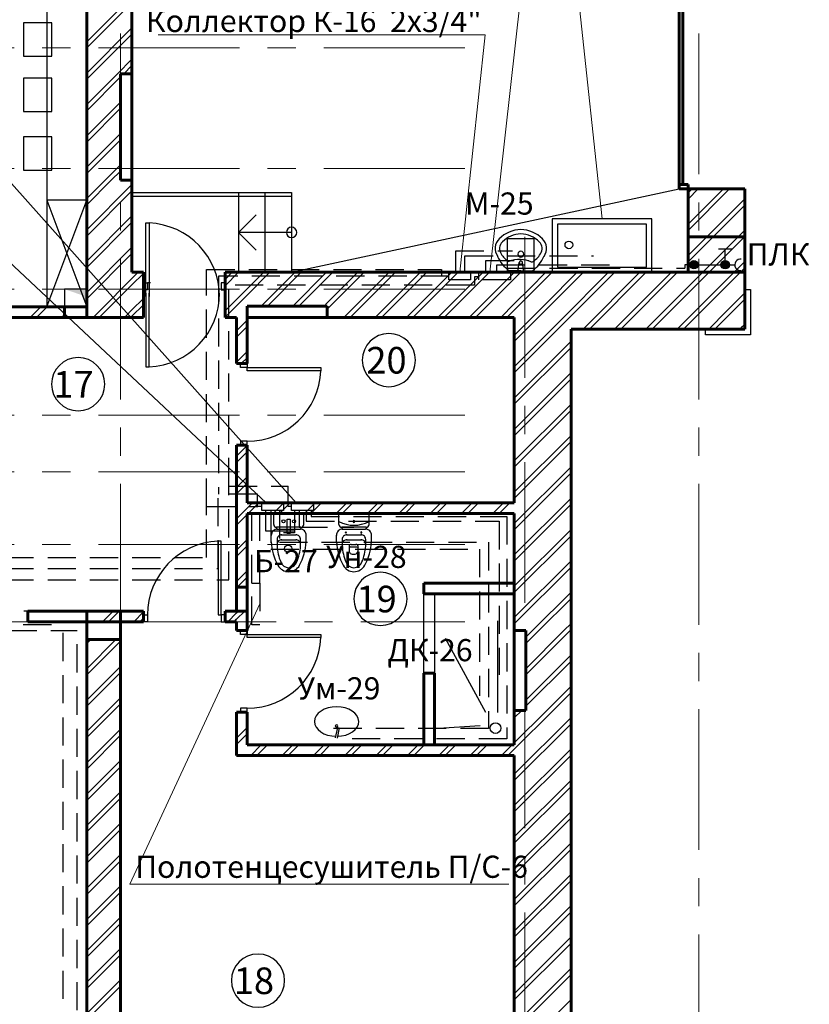
# Model space of a CAD drawing. Units: millimetres. Extents: x 759953 to 1308544, y -505449 to 94564.
# Drawn here: x 1032238 to 1041140, y -305782 to -294678 of the extents above; entities that cross this region are included whole.
import ezdxf

# ---------------------------------------------------------------- set-up
doc = ezdxf.new("R2010")
doc.units = ezdxf.units.MM
doc.header["$LTSCALE"] = 50
doc.linetypes.add('CENTRE', pattern=[50.8, 31.75, -6.35, 6.35, -6.35])
doc.linetypes.add('HIDDEN', pattern=[9.525, 6.35, -3.175])
for name, color, linetype in [('2D Басейн', 7, 'CONTINUOUS'), ('2D Лестницы', 7, 'CONTINUOUS'), ('ДВЕРИ', 7, 'CONTINUOUS'), ('Декор фасада', 7, 'CONTINUOUS'), ('МЕБЕЛЬ', 7, 'CONTINUOUS'), ('Оси', 7, 'CONTINUOUS'), ('Отв ОВ', 7, 'CONTINUOUS'), ('ПОДИУМЫ', 7, 'CONTINUOUS'), ('САНТЕХНИКА', 7, 'CONTINUOUS'), ('Стены внутр несущ штрих', 7, 'CONTINUOUS'), ('Стены наружные штрих', 7, 'CONTINUOUS'), ('Стены перегороди штрих', 7, 'CONTINUOUS'), ('ЭКСПЛИКАЦИЯ', 7, 'CONTINUOUS')]:
    doc.layers.add(name, color=color, linetype=linetype)
for name, color, linetype, lineweight in [('_В1', 5, 'HIDDEN', 30), ('_Т3', 1, 'HIDDEN', 30), ('_Т4', 3, 'HIDDEN', 30), ('_текст ВК', 7, 'CONTINUOUS', 0), ('В1', 5, 'CONTINUOUS', 30), ('Стены внутренние несущие', 7, 'CONTINUOUS', 60), ('Стены наружные', 7, 'CONTINUOUS', 60), ('Стены перегородки', 7, 'CONTINUOUS', 60), ('Текст К1', 7, 'CONTINUOUS', 0)]:
    doc.layers.add(name, color=color, linetype=linetype, lineweight=lineweight)
doc.styles.add('250', font='mipgost.shx', dxfattribs={"width": 0.9, "oblique": 10, "height": 250})
doc.styles.add('СГЕНЕРИР_СТИЛЬ_2', font='TIMES.TTF')
doc.dimstyles.new('1_100 250$7', dxfattribs={"dimtxt": 250, "dimasz": 10, "dimexe": 100, "dimexo": 100, "dimgap": 30, "dimtad": 1, "dimdec": 0, "dimzin": 0, "dimdsep": 46, "dimtxsty": '250', "dimcen": -200, "dimclrd": 256, "dimclre": 256, "dimadec": 0, "dimazin": 0, "dimtfac": 1, "dimtdec": 0, "dimtofl": 0, "dimtmove": 0, "dimatfit": 3, "dimldrblk": 'NONE', "dimfxl": 1, "dimtolj": 1, "dimtzin": 0, "dimlwd": -1, "dimlwe": -1, "dimarcsym": 0})

# ---------------------------------------------------------------- blocks, each defined once
blk = doc.blocks.new('A$C1F743B68')
at = {"layer": 'САНТЕХНИКА'}
for p, q in [((292, -419), (292, -119)), ((292, -119), (405, -119)), ((310, -269), (310, -133)), ((405, -119), (670, -119)), ((670, -419), (670, -119)), ((310, -240), (325, -240)), ((310, -269), (310, -297)), ((310, -297), (310, -404)), ((310, -297), (325, -297)), ((325, -240), (402, -251)), ((325, -297), (402, -288)), ((292, -419), (405, -419)), ((405, -419), (670, -419))]:
    blk.add_line(p, q, dxfattribs=at)
for centre, radius, start, end in [((560, -133), 154, 43.4989, 125.4945), ((632, -379), 405, 113.4861, 142.582), ((626, -267), 253, 120.0787, 147.7977), ((560, -133), 104, 43.4989, 125.4945), ((404, -283), 321, 2.5364, 43.6997), ((404, -283), 371, 2.1788, 44.0812), ((311, -133), 0.5, 142.4748, 180), ((116, -256), 321, 334.48, 22.6367), ((402, -269), 18.6, 0, 180), ((402, -269), 18.6, 180, 0), ((497, -269), 33.3, 0, 180), ((497, -269), 33.3, 180, 0), ((404, -255), 321, 316.3003, 357.4636), ((404, -255), 371, 315.9188, 357.8212), ((632, -158), 405, 217.418, 246.5139), ((626, -270), 253, 209.2819, 239.9213), ((560, -405), 154, 234.5055, 316.5011), ((560, -405), 104, 234.5055, 316.5011)]:
    blk.add_arc(centre, radius, start, end, dxfattribs=at)
blk = doc.blocks.new('_None')

msp = doc.modelspace()

# ---------------------------------------------------------------- hatches: boundary and pattern name
at = {"layer": '_В1', "linetype": 'Continuous'}
h = msp.add_hatch(color=256, dxfattribs=at)
edge = h.paths.add_edge_path()
edge.add_arc((1039839.6, -297441.6), 47.7, 0, 360)
h = msp.add_hatch(color=256, dxfattribs=at)
edge = h.paths.add_edge_path()
edge.add_arc((1040190.6, -297441.6), 47.7, 0, 360)
at = {"layer": 'Отв ОВ'}
msp.add_hatch(color=0, dxfattribs=at).paths.add_polyline_path([(1032743.1, -297717.5), (1032993.1, -297717.5), (1032993.1, -297917.5), (1032932.9, -297782.8)], flags=0)

# ---------------------------------------------------------------- linework, layer by layer
at = {"layer": '2D Басейн', "color": 0}
msp.add_line((1035303.1, -297527.5), (1039673.1, -296587.5), dxfattribs=at)
at = {"layer": '2D Лестницы', "color": 0}
for p, q in [((1033503.1, -296627.5), (1035303.1, -296627.5)), ((1033503.1, -296667.5), (1035303.1, -296667.5)), ((1034703.1, -296627.5), (1034703.1, -297527.5)), ((1035003.1, -296627.5), (1035003.1, -297527.5)), ((1035303.1, -296627.5), (1035303.1, -297527.5)), ((1035303.1, -296627.5), (1035303.1, -297527.5)), ((1034703.1, -297077.5), (1034903.1, -296877.5)), ((1035303.1, -297077.5), (1034703.1, -297077.5)), ((1034703.1, -297077.5), (1034903.1, -297277.5))]:
    msp.add_line(p, q, dxfattribs=at)
for start, end in [(0, 180), (180, 0)]:
    msp.add_arc((1035303.1, -297077.5), 58.4, start, end, dxfattribs=at)
at = {"layer": '_В1', "linetype": 'Continuous'}
for p, q in [((1040114.9, -297264.3), (1040265.1, -297264.3)), ((1040190.6, -297393.9), (1040190.6, -297264.3)), ((1039791.9, -297441.6), (1039734.8, -297441.6)), ((1039734.8, -297441.6), (1039734.8, -297480.9)), ((1039839.6, -297441.6), (1040299.4, -297441.6))]:
    msp.add_line(p, q, dxfattribs=at)
at = {"layer": '_В1'}
for p, q in [((1037493.8, -297527.5), (1037493.8, -297393)), ((1037493.8, -297393), (1037977.2, -297393)), ((1037616.4, -297527.5), (1037616.4, -297441.6)), ((1037616.4, -297527.5), (1037616.4, -297441.6)), ((1037616.4, -297441.6), (1038919.3, -297441.6)), ((1037735.8, -297527.5), (1037735.8, -297480.9)), ((1037735.8, -297480.9), (1039734.8, -297480.9)), ((1034597, -299937.6), (1034597, -297672.9)), ((1037364.1, -297672.9), (1034597, -297672.9)), ((1034597, -300994.1), (1034597, -299937.6)), ((1034597, -299937.6), (1035264.5, -299937.6)), ((1035264.5, -300170.3), (1035264.5, -299937.6)), ((1035302.8, -300170.3), (1035264.5, -300170.3)), ((1035334.1, -300213.1), (1035334.1, -300463.7)), ((1035389.5, -300213.1), (1035389.5, -300403.1)), ((1035467.5, -300213.1), (1035467.5, -300334.3)), ((1035524, -300213.1), (1035524, -300281.3)), ((1035467.5, -300334.3), (1037644, -300334.3)), ((1035524, -300281.3), (1037730.7, -300281.3)), ((1037644, -300334.3), (1037644, -302068.6)), ((1037730.7, -300281.3), (1037730.7, -302789)), ((1035334.1, -300463.7), (1035209.9, -300463.7)), ((1035389.5, -300403.1), (1036005.9, -300403.1)), ((1031124.9, -300994.1), (1034597, -300994.1)), ((1030683.6, -301565.5), (1032884.3, -301565.5)), ((1032884.3, -309183.6), (1032884.3, -301565.5)), ((1037730.7, -302789), (1035917.3, -302789))]:
    msp.add_line(p, q, dxfattribs=at)
for points in [[(1037771.2, -297527.5), (1037771.2, -297613.2), (1037413.4, -297613.2), (1037413.4, -297527.5)], [(1035550.4, -300127.5), (1035550.4, -300213.1), (1035302.8, -300213.1), (1035302.8, -300127.5)]]:
    msp.add_lwpolyline(points, close=True, dxfattribs=at)
at = {"layer": '_В1', "linetype": 'Continuous'}
for centre in [(1039839.6, -297441.6), (1040190.6, -297441.6)]:
    msp.add_circle(centre, 47.7, dxfattribs=at)
msp.add_arc((1040364.3, -297442.9), 64.9, 82.57227, 273.6323, dxfattribs=at)
at = {"layer": '_Т3'}
for p, q in [((1037152.9, -297527.5), (1037152.9, -297285)), ((1037152.9, -297285), (1037793.8, -297285)), ((1037256.5, -297527.5), (1037256.5, -297342.9)), ((1037256.5, -297342.9), (1038707.1, -297342.9)), ((1037076.7, -297570.4), (1034479.3, -297570.4)), ((1034479.3, -297570.4), (1034479.3, -300027.8)), ((1034918.9, -300027.8), (1034473.6, -300027.8)), ((1034473.6, -300867.4), (1034473.6, -300027.8)), ((1034918.9, -300170.3), (1034918.9, -300027.8)), ((1034966.1, -300170.3), (1034920.8, -300170.3)), ((1034943.2, -301032), (1034943.4, -300170.3)), ((1035010.2, -300213.1), (1035010.2, -300442.3)), ((1035067.4, -300213.1), (1035067.4, -300649.1)), ((1035165.5, -300213.1), (1035165.5, -300571.3)), ((1035010.2, -300442.3), (1035367.2, -300442.3)), ((1035165.5, -300571.3), (1037523.5, -300571.3)), ((1037523.5, -300571.3), (1037523.5, -302673.3)), ((1035067.4, -300649.1), (1037423.1, -300649.1)), ((1037423.1, -300649.1), (1037423.1, -302305.3)), ((1031124.9, -300867.4), (1034473.6, -300867.4)), ((1030848.8, -301500), (1032727.6, -301500)), ((1032727.6, -309054.9), (1032727.6, -301500)), ((1037523.5, -302673.3), (1035652.9, -302673.3))]:
    msp.add_line(p, q, dxfattribs=at)
for points in [[(1037321.4, -297527.5), (1037321.4, -297613.2), (1037076.7, -297613.2), (1037076.7, -297527.5)], [(1035210.8, -300127.5), (1035210.8, -300213.1), (1034966.1, -300213.1), (1034966.1, -300127.5)], [(1034943.2, -301032), (1034943.2, -301501.4), (1034856.2, -301501.4), (1034856.2, -301032)]]:
    msp.add_lwpolyline(points, close=True, dxfattribs=at)
at = {"layer": '_Т4'}
for p, q in [((1034345.2, -300170.3), (1034345.2, -297493.8)), ((1034345.2, -297493.8), (1036994.5, -297493.8)), ((1036994.5, -297493.8), (1036994.5, -297570.4)), ((1034345.2, -300744), (1034345.2, -300170.3)), ((1034345.2, -300170.3), (1034920.8, -300170.3)), ((1034856.2, -301032), (1034856.2, -300170.3)), ((1031124.9, -300744), (1034345.2, -300744))]:
    msp.add_line(p, q, dxfattribs=at)
at = {"layer": '_текст ВК'}
for q in [(1034943.2, -301266.7), (1037751.8, -304426.4)]:
    msp.add_line((1033480.6, -304426.4), q, dxfattribs=at)
at = {"layer": 'В1'}
for p, q in [((1037413.4, -297577.3), (1037364.1, -297577.3)), ((1037364.1, -297577.3), (1037364.1, -297672.9))]:
    msp.add_line(p, q, dxfattribs=at)
at = {"layer": 'ДВЕРИ', "color": 0}
for p, q in [((1033660.6, -297801.4), (1033660.6, -296970.3)), ((1033660.6, -296970.3), (1033695.6, -296970.3)), ((1033695.6, -296970.3), (1033695.6, -297801.4)), ((1033633.1, -297647.5), (1033677.5, -297647.5)), ((1033677.5, -297647.5), (1033677.5, -297723.7)), ((1033712.5, -297647.5), (1033677.5, -297647.5)), ((1034553.1, -297647.5), (1034508.6, -297647.5)), ((1034508.6, -297647.5), (1034508.6, -297723.7)), ((1033677.5, -297723.7), (1033633.1, -297723.7)), ((1033660.6, -297763.7), (1033660.6, -298594.8)), ((1033695.6, -298594.8), (1033695.6, -297763.7)), ((1034508.6, -297723.7), (1034553.1, -297723.7)), ((1034726.9, -298601.9), (1034726.9, -298557.5)), ((1034803.1, -298557.5), (1034803.1, -298601.9)), ((1033660.6, -298594.8), (1033695.6, -298594.8)), ((1034803.1, -298601.9), (1034726.9, -298601.9)), ((1034803.1, -298601.9), (1035634.2, -298601.9)), ((1034803.1, -298636.9), (1034803.1, -298601.9)), ((1035634.2, -298636.9), (1034803.1, -298636.9)), ((1035634.2, -298601.9), (1035634.2, -298636.9)), ((1034726.9, -299433), (1034726.9, -299477.5)), ((1034803.1, -299433), (1034726.9, -299433)), ((1034803.1, -299477.5), (1034803.1, -299433)), ((1034473.6, -300560.2), (1034473.6, -301391.3)), ((1034508.6, -300560.2), (1034473.6, -300560.2)), ((1034508.6, -301391.3), (1034508.6, -300560.2)), ((1032327.8, -301347.5), (1032283.4, -301347.5)), ((1033593.9, -301467.5), (1033633.1, -301428.3)), ((1033633.1, -301391.3), (1033677.5, -301391.3)), ((1033677.5, -301467.5), (1033633.1, -301467.5)), ((1033677.5, -301391.3), (1033677.5, -301467.5)), ((1034473.6, -301391.3), (1034508.6, -301391.3)), ((1034553.1, -301391.3), (1034508.6, -301391.3)), ((1034508.6, -301391.3), (1034508.6, -301467.5)), ((1034508.6, -301467.5), (1034553.1, -301467.5)), ((1034726.9, -301612), (1034726.9, -301567.5)), ((1034803.1, -301567.5), (1034803.1, -301612)), ((1034803.1, -301612), (1034726.9, -301612)), ((1034803.1, -301612), (1035634.2, -301612)), ((1034803.1, -301647), (1034803.1, -301612)), ((1035634.2, -301647), (1034803.1, -301647)), ((1035634.2, -301612), (1035634.2, -301647)), ((1034803.1, -302443.1), (1034726.9, -302443.1)), ((1034726.9, -302443.1), (1034726.9, -302487.5)), ((1034803.1, -302487.5), (1034803.1, -302443.1))]:
    msp.add_line(p, q, dxfattribs=at)
for centre, start, end in [((1033660.6, -297801.4), 0, 87.5864), ((1033660.6, -297763.7), 272.4136, 0), ((1034803.1, -298601.9), 270, 357.5864), ((1034508.6, -301391.3), 92.4136, 180), ((1034803.1, -301612), 270, 357.5864)]:
    msp.add_arc(centre, 831.1, start, end, dxfattribs=at)
at = {"layer": 'Декор фасада', "color": 0}
for p, q in [((1040413.1, -298167.5), (1040413.1, -297722.5)), ((1040413.1, -297722.5), (1040478.1, -297722.5)), ((1040478.1, -297722.5), (1040478.1, -298232.5)), ((1039968.1, -298232.5), (1039968.1, -298167.5)), ((1039968.1, -298167.5), (1040413.1, -298167.5)), ((1040478.1, -298232.5), (1039968.1, -298232.5))]:
    msp.add_line(p, q, dxfattribs=at)
at = {"layer": 'МЕБЕЛЬ', "color": 0}
msp.add_line((1032543.1, -294407.8), (1032543.1, -296713.3), dxfattribs=at)
for points in [[(1032598.9, -294713.2), (1032281.2, -294713.2), (1032281.2, -295089.8), (1032598.9, -295089.8)], [(1032598.9, -295338.9), (1032281.2, -295338.9), (1032281.2, -295715.5), (1032598.9, -295715.5)], [(1032598.9, -295998), (1032281.2, -295998), (1032281.2, -296374.6), (1032598.9, -296374.6)]]:
    msp.add_lwpolyline(points, close=True, dxfattribs=at)
for points in [[(1032993.1, -296713.3), (1032543.1, -296713.3), (1032543.1, -297917.5), (1032993.1, -297917.5), (1032993.1, -296713.3)], [(1032543.1, -296713.3), (1032993.1, -297917.5)], [(1032543.1, -297917.5), (1032993.1, -296713.3)]]:
    msp.add_lwpolyline(points, dxfattribs=at)
at = {"layer": 'Оси', "linetype": 'CENTRE', "lineweight": 9}
for p, q in [((1033373.1, -284674.2), (1033373.1, -314026.9)), ((1039893.1, -284674.2), (1039893.1, -314027.7)), ((1037254.6, -294997.5), (977662.2, -294997.5)), ((1037254.6, -296357.5), (977662.2, -296357.5)), ((1037933.1, -297128.5), (1037933.1, -314027.5)), ((1037254.6, -297717.5), (977662.2, -297717.5)), ((1037254.6, -299137.5), (977716, -299137.5)), ((1037254.6, -299777.5), (977662.2, -299777.5)), ((1037254.6, -300597.5), (977662.2, -300597.5)), ((977662.2, -301467.5), (1037254.6, -301467.5))]:
    msp.add_line(p, q, dxfattribs=at)
at = {"layer": 'Отв ОВ', "color": 0}
for p, q in [((1032743.1, -297717.5), (1032743.1, -297917.5)), ((1032993.1, -297717.5), (1032743.1, -297717.5)), ((1032993.1, -297917.5), (1032993.1, -297717.5)), ((1032743.1, -297917.5), (1032993.1, -297917.5)), ((1032638.1, -301348.3), (1032938.1, -301348.3))]:
    msp.add_line(p, q, dxfattribs=at)
at = {"layer": 'ПОДИУМЫ', "color": 0}
for p, q in [((1036793.1, -302047.8), (1036793.1, -301152.3)), ((1036913.1, -301152.3), (1036913.1, -302047.8))]:
    msp.add_line(p, q, dxfattribs=at)
at = {"layer": 'САНТЕХНИКА', "color": 0}
for p, q in [((1035101.2, -300369.8), (1035101.2, -300247.5)), ((1035101.2, -300247.5), (1035441, -300247.5)), ((1035163.2, -300247.5), (1035503.1, -300247.5)), ((1035441, -300369.8), (1035441, -300247.5)), ((1035836, -300369.8), (1035836, -300247.5)), ((1035836, -300247.5), (1036175.8, -300247.5)), ((1035898, -300247.5), (1036237.9, -300247.5)), ((1036175.8, -300369.8), (1036175.8, -300247.5)), ((1036253.7, -300247.5), (1036593.6, -300247.5)), ((1036988.5, -300247.5), (1037328.4, -300247.5)), ((1035407.7, -300403.1), (1035134.5, -300403.1)), ((1035134.5, -300403.1), (1035134.5, -300424.7)), ((1035137.7, -300424.4), (1035402, -300424.3)), ((1035407.7, -300403.1), (1035407.7, -300424.7)), ((1035869.3, -300403.1), (1035869.3, -300424.7)), ((1036142.5, -300403.1), (1035869.3, -300403.1)), ((1035872.5, -300424.4), (1036136.8, -300424.3)), ((1036142.5, -300403.1), (1036142.5, -300424.7)), ((1035073.8, -300577.8), (1035073.8, -300490.7)), ((1035138.6, -300539.8), (1035138.6, -300622.8)), ((1035185.6, -300489.2), (1035355.3, -300489.1)), ((1035185.6, -300544), (1035355.3, -300543.9)), ((1035403.5, -300624.1), (1035403.5, -300537.3)), ((1035468.4, -300577.8), (1035468.4, -300490.7)), ((1035808.6, -300577.8), (1035808.6, -300490.7)), ((1035873.4, -300539.8), (1035873.4, -300622.8)), ((1035920.4, -300489.2), (1036090.1, -300489.1)), ((1035920.4, -300544), (1036090.1, -300543.9)), ((1036138.3, -300624.1), (1036138.3, -300537.3)), ((1036203.2, -300577.8), (1036203.2, -300490.7)), ((1035955.5, -300602.3), (1035950.9, -300611.7)), ((1035950.9, -300611.7), (1035950.9, -300675.5)), ((1035957, -300626.9), (1035950.9, -300637.6)), ((1035950.9, -300675.5), (1035963.4, -300697.8)), ((1035965.4, -300595.8), (1035955.5, -300602.3)), ((1035968.6, -300622.7), (1035957, -300626.9)), ((1035976.4, -300595.4), (1035965.4, -300595.8)), ((1035968.6, -300622.7), (1036034.8, -300622.7)), ((1035976.4, -300595.4), (1036027, -300595.4)), ((1036038.2, -300595.9), (1036027, -300595.4)), ((1036034.8, -300622.7), (1036046.4, -300626.9)), ((1036047.8, -300602.2), (1036038.2, -300595.9)), ((1036040, -300697.8), (1036052.5, -300675.5)), ((1036046.4, -300626.9), (1036052.5, -300637.6)), ((1036052.5, -300611.7), (1036047.8, -300602.2)), ((1036052.5, -300637.6), (1036052.5, -300611.7)), ((1036052.5, -300675.5), (1036052.5, -300637.6)), ((1035963.4, -300697.8), (1035985.2, -300705.9)), ((1035985.2, -300705.9), (1036018.2, -300705.9)), ((1036018.2, -300705.9), (1036040, -300697.8)), ((1037629.2, -302491), (1037629.2, -301458.1)), ((1037491, -302491), (1037037.8, -301656.9)), ((1035799.4, -302776.2), (1035824.5, -302661.5)), ((1035840.8, -302665.1), (1035815.7, -302779.8)), ((1035824.5, -302661.5), (1035840.8, -302665.1)), ((1037430.2, -302640.1), (1037021.2, -302667.8)), ((1037709.5, -302857.5), (1037813.1, -302857.5))]:
    msp.add_line(p, q, dxfattribs=at)
for points in [[(1038241, -297527.5), (1039365.2, -297527.5), (1039365.2, -296925.9), (1038241, -296925.9)], [(1038301, -297467.5), (1039305.2, -297467.5), (1039305.2, -296985.9), (1038301, -296985.9)], [(1035253.5, -300310.6), (1035288.6, -300310.6), (1035288.6, -300472.4), (1035253.5, -300472.4)]]:
    msp.add_lwpolyline(points, close=True, dxfattribs=at)
for centre, radius in [((1038428.9, -297218.5), 43.2), ((1035212, -300335.6), 17.6), ((1035330.2, -300335.6), 17.6), ((1035264.7, -300643.6), 40.5), ((1037601.6, -302667.8), 60.8)]:
    msp.add_circle(centre, radius, dxfattribs=at)
for centre, radius, start, end in [((1036005.9, -300021.9), 358.3, 241.69235, 298.30765), ((1036005.9, -300337.4), 10.6, 0, 180), ((1036005.9, -300337.4), 10.6, 180, 0), ((1035142.2, -300492.8), 68.5, 88.25069, 181.72339), ((1035134.5, -300369.8), 33.3, 180, 270), ((1035400, -300492.8), 68.5, 358.27661, 91.74931), ((1035407.7, -300369.8), 33.3, 270, 0), ((1035877.1, -300492.8), 68.5, 88.25069, 181.72339), ((1035869.3, -300369.8), 33.3, 180, 270), ((1035914.5, -300461), 6.28, 0, 180), ((1035914.5, -300461), 6.28, 180, 0), ((1036089, -300461), 6.28, 0, 180), ((1036089, -300461), 6.28, 180, 0), ((1036134.8, -300492.8), 68.5, 358.27661, 91.74931), ((1036142.5, -300369.8), 33.3, 270, 0), ((1035701, -300531.7), 628.2, 183.29837, 208.5364), ((1035189.4, -300539.8), 50.8, 85.83856, 180), ((1035189.4, -300594.6), 50.8, 85.83856, 180), ((1035352.8, -300539.8), 50.8, 357.17805, 92.84775), ((1035352.8, -300594.6), 50.8, 357.17805, 92.84775), ((1034841.2, -300531.7), 628.2, 331.4636, 356.70163), ((1036435.8, -300531.7), 628.2, 183.29837, 208.5364), ((1035924.2, -300539.8), 50.8, 85.83856, 180), ((1035924.2, -300594.6), 50.8, 85.83856, 180), ((1036087.6, -300539.8), 50.8, 357.17805, 92.84775), ((1036087.6, -300594.6), 50.8, 357.17805, 92.84775), ((1035576.1, -300531.7), 628.2, 331.4636, 356.70163), ((1035683.6, -300580.4), 545.9, 183.40458, 202.99922), ((1034860.1, -300580.7), 544.4, 336.96831, 356.48083), ((1036418.4, -300580.4), 545.9, 183.40458, 202.99922), ((1035594.9, -300580.7), 544.4, 336.96831, 356.48083), ((1035271.1, -300763.9), 94.9, 198.2839, 341.7161), ((1036005.9, -300763.9), 94.9, 198.2839, 341.7161), ((1035271.1, -300763.9), 139.7, 209.08518, 330.91482), ((1036005.9, -300763.9), 139.7, 209.08518, 330.91482), ((1035809.8, -302643), 13.8, 0, 180), ((1035809.8, -302643), 13.8, 180, 0)]:
    msp.add_arc(centre, radius, start, end, dxfattribs=at)
msp.add_ellipse((1035810.8, -302593.8), major_axis=(250, 0.7), ratio=0.6660951, start_param=-1.5490285, end_param=4.6886427, dxfattribs=at)
at = {"layer": 'Стены внутр несущ штрих', "color": 0}
for p, q in [((1032993.1, -294926.5), (1033503.1, -294416.5)), ((1032993.1, -294997.2), (1033503.1, -294487.2)), ((1032993.1, -295280.1), (1033503.1, -294770.1)), ((1033056.4, -295287.5), (1033503.1, -294840.8)), ((1033339.2, -295287.5), (1033503.1, -295123.6)), ((1033409.9, -295287.5), (1033503.1, -295194.4)), ((1032993.1, -295350.8), (1033056.4, -295287.5)), ((1032993.1, -295633.6), (1033339.2, -295287.5)), ((1032993.1, -295704.4), (1033373.1, -295324.4)), ((1032993.1, -295987.2), (1033373.1, -295607.2)), ((1032993.1, -296057.9), (1033373.1, -295677.9)), ((1032993.1, -296340.8), (1033373.1, -295960.8)), ((1032993.1, -296411.5), (1033373.1, -296031.5)), ((1033199.9, -296487.5), (1033373.1, -296314.3)), ((1033270.6, -296487.5), (1033373.1, -296385)), ((1032993.1, -296765), (1033270.6, -296487.5)), ((1032993.1, -296694.3), (1033199.9, -296487.5)), ((1032993.1, -297047.9), (1033503.1, -296537.9)), ((1032993.1, -297118.6), (1033503.1, -296608.6)), ((1032993.1, -297401.4), (1033503.1, -296891.4)), ((1032993.1, -297472.1), (1033503.1, -296962.1)), ((1032993.1, -297755), (1033503.1, -297245)), ((1032993.1, -297825.7), (1033503.1, -297315.7)), ((1033503.1, -297598.5), (1033574.1, -297527.5)), ((1033503.1, -297669.2), (1033633.1, -297539.2)), ((1034553.1, -297679.9), (1034705.5, -297527.5)), ((1034553.1, -297609.2), (1034634.7, -297527.5)), ((1034803.1, -297783.4), (1035059, -297527.5)), ((1034803.1, -297712.7), (1034988.3, -297527.5)), ((1034961.8, -297907.5), (1035341.8, -297527.5)), ((1035032.6, -297907.5), (1035412.6, -297527.5)), ((1035315.4, -297907.5), (1035695.4, -297527.5)), ((1035703.1, -297590.5), (1035766.1, -297527.5)), ((1035703.1, -297944.1), (1036119.7, -297527.5)), ((1035703.1, -297873.4), (1036049, -297527.5)), ((1035892.5, -298037.5), (1036402.5, -297527.5)), ((1035963.2, -298037.5), (1036473.2, -297527.5)), ((1036246.1, -298037.5), (1036756.1, -297527.5)), ((1036316.8, -298037.5), (1036826.8, -297527.5)), ((1036599.6, -298037.5), (1037109.6, -297527.5)), ((1036670.3, -298037.5), (1037180.3, -297527.5)), ((1036953.2, -298037.5), (1037463.2, -297527.5)), ((1037023.9, -298037.5), (1037533.9, -297527.5)), ((1037306.7, -298037.5), (1037813.1, -297531.2)), ((1033147.7, -297953.9), (1033503.1, -297598.5)), ((1033204.9, -297967.4), (1033503.1, -297669.2)), ((1035386.1, -297907.5), (1035703.1, -297590.5)), ((1037377.4, -298037.5), (1037813.1, -297601.9)), ((1034553.1, -297962.7), (1034803.1, -297712.7)), ((1034553.1, -298033.4), (1034803.1, -297783.4)), ((1033503.1, -297952.1), (1033633.1, -297822.1)), ((1033503.1, -298022.8), (1033633.1, -297892.8)), ((1035669, -297907.5), (1035703.1, -297873.4)), ((1037660.3, -298037.5), (1037813.1, -297884.7)), ((1033433.9, -298021.3), (1033503.1, -297952.1)), ((1033491.2, -298034.7), (1033503.1, -298022.8)), ((1037731, -298037.5), (1037813.1, -297955.4)), ((1032993.1, -301361.2), (1033006.8, -301347.5)), ((1033169.6, -301467.5), (1033289.6, -301347.5)), ((1033240.3, -301467.5), (1033360.3, -301347.5)), ((1032993.1, -301714.8), (1033040.3, -301667.5)), ((1032993.1, -301997.6), (1033323.2, -301667.5)), ((1032993.1, -302068.3), (1033373.1, -301688.3)), ((1032993.1, -302351.2), (1033373.1, -301971.2)), ((1032993.1, -302421.9), (1033373.1, -302041.9)), ((1032993.1, -302704.7), (1033373.1, -302324.7)), ((1032993.1, -302775.4), (1033373.1, -302395.4)), ((1032993.1, -303058.3), (1033373.1, -302678.3)), ((1032993.1, -303129), (1033373.1, -302749)), ((1032993.1, -303411.8), (1033373.1, -303031.8)), ((1032993.1, -303482.5), (1033373.1, -303102.5)), ((1032993.1, -303765.4), (1033373.1, -303385.4)), ((1032993.1, -303836.1), (1033373.1, -303456.1)), ((1032993.1, -304118.9), (1033373.1, -303738.9)), ((1032993.1, -304189.6), (1033373.1, -303809.6)), ((1032993.1, -304472.5), (1033373.1, -304092.5)), ((1032993.1, -304543.2), (1033373.1, -304163.2)), ((1032993.1, -304826), (1033373.1, -304446)), ((1032993.1, -304896.7), (1033373.1, -304516.7)), ((1032993.1, -305179.6), (1033373.1, -304799.6)), ((1032993.1, -305250.3), (1033373.1, -304870.3)), ((1032993.1, -305533.1), (1033373.1, -305153.1)), ((1032993.1, -305603.9), (1033373.1, -305223.9)), ((1032993.1, -305886.7), (1033373.1, -305506.7)), ((1032993.1, -305957.4), (1033373.1, -305577.4))]:
    msp.add_line(p, q, dxfattribs=at)
at = {"layer": 'Стены внутренние несущие', "color": 0}
for p, q in [((1032993.1, -292967.5), (1032993.1, -295287.5)), ((1033503.1, -295287.5), (1033503.1, -292967.5)), ((1032993.1, -296487.5), (1032993.1, -295287.5)), ((1033373.1, -296487.5), (1033373.1, -295287.5)), ((1033373.1, -295287.5), (1033503.1, -295287.5)), ((1033503.1, -296487.5), (1033503.1, -295287.5)), ((1032993.1, -296487.5), (1032993.1, -297917.5)), ((1033503.1, -296487.5), (1033373.1, -296487.5)), ((1033503.1, -297527.5), (1033503.1, -296487.5)), ((1033633.1, -297527.5), (1033503.1, -297527.5)), ((1033633.1, -297527.5), (1033633.1, -298037.5)), ((1034553.1, -297527.5), (1034553.1, -298037.5)), ((1034803.1, -297527.5), (1034553.1, -297527.5)), ((1034803.1, -297527.5), (1035703.1, -297527.5)), ((1037813.1, -297527.5), (1035703.1, -297527.5)), ((1034803.1, -298037.5), (1034803.1, -297907.5)), ((1034803.1, -297907.5), (1035703.1, -297907.5)), ((1035703.1, -297907.5), (1035703.1, -298037.5)), ((1033503.1, -298037.5), (1033633.1, -298037.5)), ((1034553.1, -298037.5), (1034683.1, -298037.5)), ((1034803.1, -298037.5), (1035703.1, -298037.5)), ((1035703.1, -298037.5), (1037813.1, -298037.5)), ((1033373.1, -301347.5), (1032993.1, -301347.5)), ((1032993.1, -301347.5), (1032993.1, -301467.5)), ((1033373.1, -301467.5), (1033373.1, -301347.5)), ((1032993.1, -301667.5), (1032993.1, -301467.5)), ((1032993.1, -301467.5), (1033373.1, -301467.5)), ((1033373.1, -301467.5), (1033373.1, -301667.5)), ((1032993.1, -301667.5), (1033373.1, -301667.5)), ((1032993.1, -301667.5), (1032993.1, -306627.5)), ((1033373.1, -309327.5), (1033373.1, -301667.5))]:
    msp.add_line(p, q, dxfattribs=at)
at = {"layer": 'Стены наружные', "color": 0}
for p, q in [((1039673.1, -296537.5), (1039673.1, -291817.5)), ((1039713.1, -296537.5), (1039713.1, -291817.5)), ((1039673.1, -296587.5), (1039673.1, -296537.5)), ((1039673.1, -296537.5), (1039773.1, -296537.5)), ((1039773.1, -296587.5), (1039673.1, -296587.5)), ((1039773.1, -296537.5), (1039773.1, -296587.5)), ((1039773.1, -296587.5), (1039773.1, -297527.5)), ((1039773.1, -296587.5), (1040413.1, -296587.5)), ((1040413.1, -298167.5), (1040413.1, -296587.5)), ((1039773.1, -297127.5), (1040413.1, -297127.5)), ((1039773.1, -297527.5), (1037813.1, -297527.5)), ((1039773.1, -297527.5), (1040413.1, -297527.5)), ((1039773.1, -297527.5), (1040413.1, -297527.5)), ((1037813.1, -298037.5), (1037813.1, -300127.5)), ((1038453.1, -301567.5), (1038453.1, -298167.5)), ((1038453.1, -298167.5), (1040413.1, -298167.5)), ((1037813.1, -300247.5), (1037813.1, -301567.5)), ((1037813.1, -302467.5), (1037813.1, -301567.5)), ((1037943.1, -301567.5), (1037813.1, -301567.5)), ((1037943.1, -302467.5), (1037943.1, -301567.5)), ((1038453.1, -302467.5), (1038453.1, -301567.5)), ((1037813.1, -302467.5), (1037943.1, -302467.5)), ((1037813.1, -302467.5), (1037813.1, -302857.5)), ((1038453.1, -309967.5), (1038453.1, -302467.5)), ((1037813.1, -302977.5), (1037813.1, -309327.5))]:
    msp.add_line(p, q, dxfattribs=at)
at = {"layer": 'Стены наружные штрих', "color": 0}
for p, q in [((1039773.1, -296702.5), (1039888.1, -296587.5)), ((1039773.1, -297056.1), (1040241.6, -296587.5)), ((1039773.1, -296631.8), (1039817.4, -296587.5)), ((1039773.1, -296985.4), (1040170.9, -296587.5)), ((1039773.1, -297338.9), (1040413.1, -296698.9)), ((1039773.1, -297409.6), (1040413.1, -296769.6)), ((1039855.6, -297610), (1040413.1, -297052.5)), ((1039890.9, -297645.4), (1040413.1, -297123.2)), ((1040032.3, -297786.8), (1040413.1, -297406)), ((1040067.7, -297822.1), (1040413.1, -297476.7)), ((1037813.1, -297531.2), (1037814.9, -297529.3)), ((1037813.1, -297601.9), (1037850.3, -297564.7)), ((1037814.9, -297529.3), (1037816.7, -297527.5)), ((1037850.3, -297564.7), (1037887.4, -297527.5)), ((1037991.7, -297706.1), (1038170.3, -297527.5)), ((1038027, -297741.5), (1038241, -297527.5)), ((1038168.5, -297882.9), (1038523.8, -297527.5)), ((1038203.8, -297918.3), (1038594.5, -297527.5)), ((1038345.2, -298059.7), (1038877.4, -297527.5)), ((1038380.6, -298095), (1038948.1, -297527.5)), ((1038590.9, -298167.5), (1039230.9, -297527.5)), ((1038661.6, -298167.5), (1039301.6, -297527.5)), ((1038944.5, -298167.5), (1039584.5, -297527.5)), ((1039015.2, -298167.5), (1039655.2, -297527.5)), ((1039298, -298167.5), (1039855.6, -297610)), ((1039368.8, -298167.5), (1039890.9, -297645.4)), ((1037813.1, -297884.7), (1037991.7, -297706.1)), ((1037813.1, -297955.4), (1038027, -297741.5)), ((1039651.6, -298167.5), (1040032.3, -297786.8)), ((1040209.1, -297963.6), (1040413.1, -297759.6)), ((1037813.1, -298238.3), (1038168.5, -297882.9)), ((1037813.1, -298309), (1038203.8, -297918.3)), ((1039722.3, -298167.5), (1040067.7, -297822.1)), ((1040244.5, -297998.9), (1040413.1, -297830.3)), ((1040005.1, -298167.5), (1040209.1, -297963.6)), ((1040075.9, -298167.5), (1040244.5, -297998.9)), ((1037813.1, -298591.8), (1038345.2, -298059.7)), ((1037813.1, -298662.5), (1038380.6, -298095)), ((1040358.7, -298167.5), (1040385.9, -298140.3)), ((1040385.9, -298140.3), (1040413.1, -298113.1)), ((1037813.1, -298945.4), (1038453.1, -298305.4)), ((1037813.1, -299016.1), (1038453.1, -298376.1)), ((1037813.1, -299298.9), (1038453.1, -298658.9)), ((1037813.1, -299369.6), (1038453.1, -298729.6)), ((1037813.1, -299652.5), (1038453.1, -299012.5)), ((1037813.1, -299723.2), (1038453.1, -299083.2)), ((1037813.1, -300006), (1038453.1, -299366)), ((1037813.1, -300076.7), (1038453.1, -299436.7)), ((1037813.1, -300359.6), (1038453.1, -299719.6)), ((1037813.1, -300430.3), (1038453.1, -299790.3)), ((1037813.1, -300713.1), (1038453.1, -300073.1)), ((1037813.1, -300783.9), (1038453.1, -300143.9)), ((1037813.1, -301066.7), (1038453.1, -300426.7)), ((1037813.1, -301137.4), (1038453.1, -300497.4)), ((1037813.1, -301420.2), (1038453.1, -300780.2)), ((1037813.1, -301491), (1038453.1, -300851)), ((1038019.4, -301567.5), (1038453.1, -301133.8)), ((1038090.1, -301567.5), (1038453.1, -301204.5)), ((1037943.1, -301714.5), (1038090.1, -301567.5)), ((1037943.1, -302068.1), (1038443.7, -301567.5)), ((1037943.1, -301643.8), (1038019.4, -301567.5)), ((1037943.1, -301997.4), (1038373, -301567.5)), ((1038373, -301567.5), (1038453.1, -301487.4)), ((1038443.7, -301567.5), (1038453.1, -301558.1)), ((1037943.1, -302350.9), (1038453.1, -301840.9)), ((1037943.1, -302421.6), (1038453.1, -301911.6)), ((1038180.1, -302467.5), (1038453.1, -302194.5)), ((1038250.8, -302467.5), (1038453.1, -302265.2)), ((1037813.1, -302551.6), (1037897.2, -302467.5)), ((1037813.1, -302905.2), (1038250.8, -302467.5)), ((1037813.1, -302480.9), (1037826.5, -302467.5)), ((1037813.1, -302834.5), (1038180.1, -302467.5)), ((1037813.1, -303188), (1038453.1, -302548)), ((1037813.1, -303258.7), (1038453.1, -302618.7)), ((1037813.1, -303541.6), (1038453.1, -302901.6)), ((1037813.1, -303612.3), (1038453.1, -302972.3)), ((1037813.1, -303895.1), (1038453.1, -303255.1)), ((1037813.1, -303965.8), (1038453.1, -303325.8)), ((1037813.1, -304248.7), (1038453.1, -303608.7)), ((1037813.1, -304319.4), (1038453.1, -303679.4)), ((1037813.1, -304602.2), (1038453.1, -303962.2)), ((1037813.1, -304672.9), (1038453.1, -304032.9)), ((1037813.1, -304955.8), (1038453.1, -304315.8)), ((1037813.1, -305026.5), (1038453.1, -304386.5)), ((1037813.1, -305309.3), (1038453.1, -304669.3)), ((1037813.1, -305380), (1038453.1, -304740)), ((1037813.1, -305662.9), (1038453.1, -305022.9)), ((1037813.1, -305733.6), (1038453.1, -305093.6)), ((1037813.1, -306016.4), (1038453.1, -305376.4)), ((1037813.1, -306087.2), (1038453.1, -305447.2)), ((1037813.1, -306370), (1038453.1, -305730))]:
    msp.add_line(p, q, dxfattribs=at)
at = {"layer": 'Стены перегороди штрих', "color": 0}
for p, q in [((1032357, -298037.5), (1032477, -297917.5)), ((1032427.7, -298037.5), (1032547.7, -297917.5)), ((1032710.5, -298037.5), (1032743.1, -298005)), ((1033064.1, -298037.5), (1033147.7, -297953.9)), ((1033134.8, -298037.5), (1033204.9, -297967.4)), ((1033417.6, -298037.5), (1033433.9, -298021.3)), ((1033488.3, -298037.5), (1033491.2, -298034.7)), ((1034683.1, -298186.3), (1034803.1, -298066.3)), ((1034683.1, -298257), (1034803.1, -298137)), ((1034683.1, -298539.8), (1034803.1, -298419.8)), ((1034736.2, -298557.5), (1034803.1, -298490.5)), ((1034683.1, -299600.5), (1034803.1, -299480.5)), ((1034683.1, -299671.2), (1034803.1, -299551.2)), ((1034683.1, -299954.1), (1034803.1, -299834.1)), ((1034683.1, -300024.8), (1034803.1, -299904.8)), ((1034803.1, -300187.6), (1034863.2, -300127.5)), ((1034813.9, -300247.5), (1034933.9, -300127.5)), ((1035096.8, -300247.5), (1035216.8, -300127.5)), ((1035167.5, -300247.5), (1035287.5, -300127.5)), ((1035450.3, -300247.5), (1035570.3, -300127.5)), ((1035521, -300247.5), (1035641, -300127.5)), ((1035803.9, -300247.5), (1035923.9, -300127.5)), ((1035874.6, -300247.5), (1035994.6, -300127.5)), ((1036157.4, -300247.5), (1036277.4, -300127.5)), ((1036228.1, -300247.5), (1036348.1, -300127.5)), ((1036511, -300247.5), (1036631, -300127.5)), ((1036581.7, -300247.5), (1036701.7, -300127.5)), ((1036864.5, -300247.5), (1036984.5, -300127.5)), ((1036935.2, -300247.5), (1037055.2, -300127.5)), ((1037218.1, -300247.5), (1037338.1, -300127.5)), ((1037288.8, -300247.5), (1037408.8, -300127.5)), ((1037571.6, -300247.5), (1037691.6, -300127.5)), ((1037642.4, -300247.5), (1037762.4, -300127.5)), ((1034683.1, -300307.6), (1034803.1, -300187.6)), ((1034683.1, -300378.3), (1034803.1, -300258.3)), ((1034683.1, -300661.2), (1034803.1, -300541.2)), ((1034683.1, -300731.9), (1034803.1, -300611.9)), ((1034683.1, -301014.7), (1034803.1, -300894.7)), ((1034691, -301077.5), (1034803.1, -300965.4)), ((1033523.2, -301467.5), (1033633.1, -301357.6)), ((1034683.1, -301439), (1034774.5, -301347.5)), ((1034683.1, -301368.3), (1034703.8, -301347.5)), ((1032330.4, -301467.5), (1032327.8, -301465)), ((1034583.8, -301467.5), (1034683.1, -301368.3)), ((1034654.5, -301467.5), (1034683.1, -301439)), ((1034683.1, -302499.6), (1034695.2, -302487.5)), ((1034683.1, -302782.5), (1034803.1, -302662.5)), ((1034683.1, -302853.2), (1034803.1, -302733.2)), ((1034841.6, -302977.5), (1034961.6, -302857.5)), ((1034912.4, -302977.5), (1035032.4, -302857.5)), ((1035195.2, -302977.5), (1035315.2, -302857.5)), ((1035265.9, -302977.5), (1035385.9, -302857.5)), ((1035548.7, -302977.5), (1035668.7, -302857.5)), ((1035619.5, -302977.5), (1035739.5, -302857.5)), ((1035902.3, -302977.5), (1036022.3, -302857.5)), ((1035973, -302977.5), (1036093, -302857.5)), ((1036255.9, -302977.5), (1036375.9, -302857.5)), ((1036326.6, -302977.5), (1036446.6, -302857.5)), ((1036609.4, -302977.5), (1036729.4, -302857.5)), ((1036680.1, -302977.5), (1036800.1, -302857.5)), ((1036963, -302977.5), (1037083, -302857.5)), ((1037033.7, -302977.5), (1037153.7, -302857.5)), ((1037316.5, -302977.5), (1037436.5, -302857.5)), ((1037387.2, -302977.5), (1037507.2, -302857.5)), ((1037670.1, -302977.5), (1037790.1, -302857.5)), ((1037740.8, -302977.5), (1037813.1, -302905.2))]:
    msp.add_line(p, q, dxfattribs=at)
at = {"layer": 'Стены перегородки', "color": 0}
for p, q in [((1032743.1, -297917.5), (1029503.1, -297917.5)), ((1032743.1, -297917.5), (1032993.1, -297917.5)), ((1032743.1, -298037.5), (1032743.1, -297917.5)), ((1032993.1, -298037.5), (1032993.1, -297917.5)), ((1029503.1, -298037.5), (1032743.1, -298037.5)), ((1032993.1, -298037.5), (1032743.1, -298037.5)), ((1032993.1, -298037.5), (1033503.1, -298037.5)), ((1034683.1, -298037.5), (1034683.1, -298557.5)), ((1034803.1, -298557.5), (1034803.1, -298037.5)), ((1034683.1, -298557.5), (1034803.1, -298557.5)), ((1034683.1, -299477.5), (1034803.1, -299477.5)), ((1034683.1, -299477.5), (1034683.1, -301077.5)), ((1034803.1, -300127.5), (1034803.1, -299477.5)), ((1037813.1, -300127.5), (1034803.1, -300127.5)), ((1034803.1, -300247.5), (1037813.1, -300247.5)), ((1034803.1, -301077.5), (1034803.1, -300247.5)), ((1034683.1, -301077.5), (1034683.1, -301347.5)), ((1034683.1, -301077.5), (1034803.1, -301077.5)), ((1034803.1, -301347.5), (1034803.1, -301077.5)), ((1036793.1, -301152.3), (1036793.1, -301032.3)), ((1036793.1, -301032.3), (1037813.1, -301032.3)), ((1036793.1, -301152.3), (1037813.1, -301152.3)), ((1032327.8, -301467.5), (1032327.8, -301347.5)), ((1032993.1, -301347.5), (1032393.1, -301347.5)), ((1032993.1, -301467.5), (1032993.1, -301347.5)), ((1033633.1, -301347.5), (1033373.1, -301347.5)), ((1033373.1, -301347.5), (1033373.1, -301467.5)), ((1033633.1, -301347.5), (1033633.1, -301467.5)), ((1034553.1, -301347.5), (1034553.1, -301467.5)), ((1034683.1, -301347.5), (1034553.1, -301347.5)), ((1034683.1, -301347.5), (1034803.1, -301347.5)), ((1034803.1, -301567.5), (1034803.1, -301347.5)), ((1032393.1, -301467.5), (1032993.1, -301467.5)), ((1033373.1, -301467.5), (1033633.1, -301467.5)), ((1034553.1, -301467.5), (1034683.1, -301467.5)), ((1034683.1, -301467.5), (1034683.1, -301567.5)), ((1034683.1, -301567.5), (1034803.1, -301567.5)), ((1036793.1, -302857.5), (1036793.1, -302047.8)), ((1036793.1, -302047.8), (1036913.1, -302047.8)), ((1036913.1, -302857.5), (1036913.1, -302047.8)), ((1034683.1, -302487.5), (1034803.1, -302487.5)), ((1034683.1, -302487.5), (1034683.1, -302977.5)), ((1034803.1, -302857.5), (1034803.1, -302487.5)), ((1037813.1, -302857.5), (1034803.1, -302857.5)), ((1034683.1, -302977.5), (1037813.1, -302977.5))]:
    msp.add_line(p, q, dxfattribs=at)
for points in [[(1032327.8, -301347.5), (1032393.1, -301347.5)], [(1032393.1, -301467.5), (1032327.8, -301467.5)]]:
    msp.add_lwpolyline(points, dxfattribs=at)
at = {"layer": 'Текст К1'}
msp.add_line((1038345.2, -292616.8), (1038803.1, -296925.9), dxfattribs=at)
at = {"layer": 'ЭКСПЛИКАЦИЯ', "color": 0}
for centre, start, end in [((1036400.2, -298517.6), 0, 180), ((1032896.8, -298788.7), 0, 180), ((1036400.2, -298517.6), 180, 0), ((1032896.8, -298788.7), 180, 0), ((1036304.5, -301210.5), 0, 180), ((1036304.5, -301210.5), 180, 0), ((1034924.5, -305515.4), 0, 180), ((1034924.5, -305515.4), 180, 0)]:
    msp.add_arc(centre, 300, start, end, dxfattribs=at)

# ---------------------------------------------------------------- block references
at = {"layer": 'САНТЕХНИКА', "color": 0, "rotation": 90}
msp.add_blockref('A$C1F743B68', (1037618.7, -297819.1), dxfattribs=at)

# ---------------------------------------------------------------- texts
at = {"layer": '_текст ВК', "style": 'СГЕНЕРИР_СТИЛЬ_2'}
for s, p in [('М-25', (1037257.6, -296876.9)), ('ПЛК', (1040433.6, -297450.4)), ('Б-27', (1034878.9, -300910.3)), ('Ун-28', (1035692.1, -300861.5)), ('ДК-26', (1036382.8, -301913.7)), ('Ум-29', (1035370.7, -302344.2)), ('Полотенцесушитель П/С-6', (1033540.2, -304356.2))]:
    msp.add_text(s, height=250, dxfattribs=at).set_placement(p)
at = {"layer": '_текст ВК', "insert": (1037445.8, -294817.7), "char_height": 250, "attachment_point": 9, "style": 'СГЕНЕРИР_СТИЛЬ_2'}
msp.add_mtext('{\\fTimes New Roman|b0|i0|c204|p18;Коллектор\\fTimes New Roman|b0|i0|c238|p18; \\fTimes New Roman|b0|i0|c204|p18;К\\fTimes New Roman|b0|i0|c238|p18;-16  2x3/4"}', dxfattribs=at)
at = {"layer": 'ЭКСПЛИКАЦИЯ', "color": 0, "style": 'СГЕНЕРИР_СТИЛЬ_2'}
for s, p in [('20', (1036145.2, -298669.2)), ('17', (1032616.9, -298940.3)), ('19', (1036033.8, -301362.1)), ('18', (1034651, -305666.9))]:
    msp.add_text(s, height=300, dxfattribs=at).set_placement(p)

# ---------------------------------------------------------------- leaders
at = {"layer": '_текст ВК', "annotation_type": 0, "has_hookline": 1, "hookline_direction": 1, "text_width": 3648.3}
for points in [[(1037537.2, -297527.5), (1037906.6, -294216.2), (1037896.6, -294216.2)], [(1037199, -297527.5), (1037485.8, -294847.7), (1037475.8, -294847.7)], [(1035354.3, -300127.5), (1032020, -296387.5), (1032010, -296387.5)], [(1035016.1, -300127.5), (1031879.7, -297187.2), (1031869.7, -297187.2)]]:
    msp.add_leader(points, dimstyle='1_100 250$7', override={"dimgap": 30, "dimtad": 1}, dxfattribs=at)

doc.saveas('drawing.dxf')
